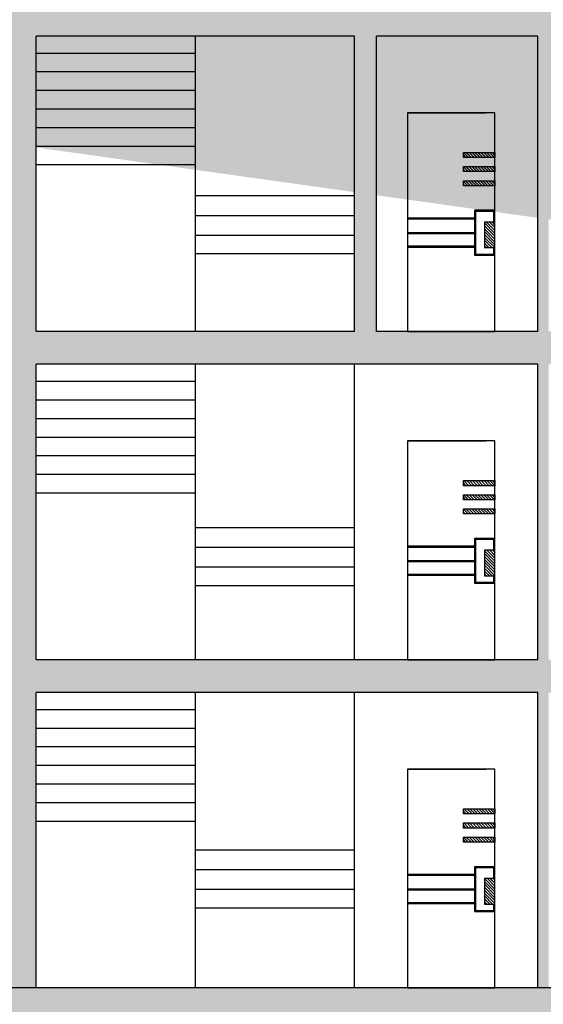
# Model space of a CAD drawing. Units: millimetres. Extents: x 2502 to 3065, y 1163 to 1430.
# Drawn here: x 2680 to 2685, y 1186 to 1195 of the extents above; entities that cross this region are included whole.
import ezdxf

# ---------------------------------------------------------------- set-up
doc = ezdxf.new("R2010")
doc.units = ezdxf.units.MM
doc.header["$LTSCALE"] = 5
pattern_1 = [(135, (-107134.6611813263, 66632.99500923575), (-13.25825214724777, -13.25825214724776), [])]

# ---------------------------------------------------------------- blocks, each defined once
blk = doc.blocks.new('A$C1B4D3DD6')
at = {"true_color": 0x636466}
h = blk.add_hatch(dxfattribs=at)
h.set_pattern_fill('ANSI31', color=251, scale=150, angle=90, style=0)
h.set_pattern_definition(pattern_1)
h.paths.add_polyline_path([(799.9998952369788, 1636.63386122993), (510.7611907348037, 1636.63386122993), (510.7611907348037, 1590.506103215797), (799.9998952369788, 1590.506103215797)])
h.paths.add_polyline_path([(799.9998952369788, 1507.475671748223), (510.7611907348037, 1507.475671748223), (510.7611907348037, 1461.347913734091), (799.9998952369788, 1461.347913734091)])
h.paths.add_polyline_path([(799.9998952369788, 1378.317482266517), (510.7611907348037, 1378.317482266517), (510.7611907348037, 1332.189724252385), (799.9998952369788, 1332.189724252385)])
h = blk.add_hatch(dxfattribs=at)
h.set_pattern_fill('ANSI31', color=251, scale=150, angle=90, style=0)
h.set_pattern_definition(pattern_1)
h.paths.add_polyline_path([(799.9998952369788, 1000.000026604219), (704.2600297369645, 1000.000026604219), (704.2600297369645, 766.3547361270175), (799.9998952369788, 766.3547361270175)])
at = {"color": 251, "true_color": 0x636466}
for p, q in [((611.8931220365339, 1036.965334210021), (-0.0001047630212269723, 1036.965334210021)), ((611.8931220365339, 1026.965334210021), (-0.0001047630212269723, 1026.965334210021)), ((611.8931220365339, 902.987769466883), (-0.0001047630212269723, 902.987769466883)), ((611.8931220365339, 892.987769466883), (-0.0001047630212269723, 892.987769466883)), ((611.8931220365339, 779.0102047236869), (-0.0001047630212269723, 779.0102047236869)), ((611.8931220365339, 769.0102047236869), (-0.0001047630212269723, 769.0102047236869))]:
    blk.add_line(p, q, dxfattribs=at)
for points in [[(-0.0001047630212269723, 2.660421887412667e-05), (799.9998952369788, 2.660421887412667e-05), (799.9998952369788, 2000.000026604219), (-0.0001047630212269723, 2000.000026604219)], [(510.7611907348037, 1636.63386122993), (799.9998952369788, 1636.63386122993), (799.9998952369788, 1590.506103215797), (510.7611907348037, 1590.506103215797)], [(510.7611907348037, 1507.475671748223), (799.9998952369788, 1507.475671748223), (799.9998952369788, 1461.347913734091), (510.7611907348037, 1461.347913734091)], [(510.7611907348037, 1378.317482266517), (799.9998952369788, 1378.317482266517), (799.9998952369788, 1332.189724252385), (510.7611907348037, 1332.189724252385)], [(799.9998952369788, 1107.834653589583), (611.8931220365339, 1107.834653589583), (611.8931220365339, 698.1408853441244), (799.9998952369788, 698.1408853441244)], [(799.9998952369788, 1000.000026604219), (704.2600297369645, 1000.000026604219), (704.2600297369645, 766.3547361270175), (799.9998952369788, 766.3547361270175)]]:
    blk.add_lwpolyline(points, close=True, dxfattribs=at)
blk.add_lwpolyline([(789.9998952369788, 1000.000026604219), (789.9998952369788, 1097.834653589583), (621.8931220365339, 1097.834653589583), (621.8931220365339, 708.1408853441244), (789.9998952369788, 708.1408853441244), (789.9998952369788, 766.3547361270175)], dxfattribs=at)

msp = doc.modelspace()

# ---------------------------------------------------------------- hatches: boundary and pattern name
h = msp.add_hatch(color=256)
h.dxf.hatch_style = 1
h.paths.add_polyline_path([(2670.227899728329, 1195.647188771081), (2667.103838105803, 1195.647188771079)])
h.paths.add_polyline_path([(2689.888975988437, 1195.647188771079), (2692.203822145511, 1195.647188771079)])
edge = h.paths.add_edge_path()
edge.add_line((2675.262674984048, 1195.34718877108), (2667.403838105804, 1195.347188771082))
edge.add_line((2676.137038954595, 1195.64718877108), (2670.527899728329, 1195.647188771081))
edge.add_line((2691.903822145511, 1192.647188771077), (2691.903822145511, 1195.347188771078))
edge.add_line((2692.20382214551, 1167.647188771078), (2692.203822145511, 1195.647188771078))
edge.add_line((2691.90382214551, 1195.347188771078), (2684.604334739985, 1195.347188771079))
h = msp.add_hatch(color=256)
h.dxf.hatch_style = 1
h.paths.add_polyline_path([(2692.203822145511, 1195.647188771079), (2667.103838105802, 1195.647188771079), (2667.103838105802, 1192.647188771081), (2667.403838105801, 1192.647188771081), (2667.403838105804, 1195.347188771082), (2675.262674984048, 1195.34718877108), (2675.262674984048, 1192.647188771081), (2675.462674984049, 1192.647188771081), (2675.462674984048, 1195.34718877108), (2676.717387030284, 1195.34718877108), (2676.717387030283, 1192.647188771081), (2676.817387030284, 1192.647188771081), (2676.817387030284, 1195.34718877108), (2678.217387030284, 1195.34718877108), (2678.217387030283, 1192.647188771081), (2678.317387030287, 1192.647188771081), (2678.317387030287, 1195.34718877108), (2679.617387030285, 1195.34718877108), (2679.617387030285, 1192.647188771081), (2679.917387030448, 1192.647188771081), (2679.917387030445, 1195.34718877108), (2682.829228300569, 1195.347188771079), (2682.829228300569, 1192.647188771081), (2683.029228300569, 1192.647188771081), (2683.029228300569, 1195.347188771079), (2684.504334739986, 1195.34718877108), (2684.504334739986, 1192.647188771081), (2684.604334739985, 1192.647188771081), (2684.604334739985, 1195.347188771079), (2691.903822145511, 1195.347188771078), (2691.903822145511, 1192.647188771081), (2692.203822145511, 1192.647188771081)])
h = msp.add_hatch(color=256)
h.dxf.hatch_style = 1
h.paths.add_polyline_path([(2692.203822145511, 1192.647188771078), (2667.103838105802, 1192.647188771078), (2667.103838105801, 1189.647188771094), (2667.4038381058, 1189.647188771094), (2667.403838105801, 1192.347188771082), (2675.262674984049, 1192.347188771082), (2675.262674984049, 1189.647188771088), (2675.462674984049, 1189.647188771088), (2675.462674984049, 1192.347188771082), (2676.717387030283, 1192.347188771081), (2676.717387030284, 1189.647188771087), (2676.817387030284, 1189.647188771087), (2676.817387030284, 1192.347188771081), (2678.217387030283, 1192.34718877108), (2678.217387030283, 1189.647188771087), (2678.317387030286, 1189.647188771086), (2678.317387030287, 1192.34718877108), (2679.617387030285, 1192.34718877108), (2679.617387030285, 1189.647188771086), (2679.917387030453, 1189.647188771085), (2679.917387030449, 1192.34718877108), (2684.504334739985, 1192.347188771079), (2684.504334739985, 1189.647188771082), (2684.604334739985, 1189.647188771082), (2684.604334739985, 1192.347188771079), (2691.903822145512, 1192.347188771078), (2691.903822145512, 1189.647188771077), (2692.203822145511, 1189.647188771077)])
h = msp.add_hatch(color=256)
h.dxf.hatch_style = 1
h.paths.add_polyline_path([(2692.203822145511, 1189.647188771079), (2667.103838105801, 1189.647188771079), (2667.1038381058, 1186.647188771078), (2667.403838105798, 1186.647188771078), (2667.403838105799, 1189.347188771082), (2675.262674984049, 1189.34718877108), (2675.262674984049, 1186.647188771078), (2675.462674984049, 1186.647188771078), (2675.462674984049, 1189.34718877108), (2676.717387030284, 1189.34718877108), (2676.717387030284, 1186.647188771078), (2676.817387030283, 1186.647188771078), (2676.817387030284, 1189.34718877108), (2678.217387030283, 1189.34718877108), (2678.217387030284, 1186.647188771078), (2678.317387030286, 1186.647188771078), (2678.317387030286, 1189.34718877108), (2679.617387030285, 1189.347188771079), (2679.617387030284, 1186.647188771078), (2679.917387030457, 1186.647188771078), (2679.917387030455, 1189.347188771079), (2684.504334739983, 1189.347188771078), (2684.504334739983, 1186.647188771078), (2684.604334739983, 1186.647188771078), (2684.604334739983, 1189.347188771078), (2691.903822145512, 1189.347188771078), (2691.903822145511, 1186.647188771078), (2692.203822145511, 1186.647188771078)])
h = msp.add_hatch(color=256)
h.dxf.hatch_style = 1
h.paths.add_polyline_path([(2692.203822145511, 1186.647188771078), (2667.1038381058, 1186.647188771078), (2667.103838105799, 1183.647188771085), (2667.403838105798, 1183.647188771085), (2667.403838105798, 1186.347188771082), (2675.262674984049, 1186.34718877108), (2675.262674984049, 1183.647188771085), (2675.462674984049, 1183.647188771085), (2675.462674984049, 1186.34718877108), (2676.717387030284, 1186.34718877108), (2676.717387030284, 1183.647188771085), (2676.817387030283, 1183.647188771085), (2676.817387030283, 1186.34718877108), (2678.217387030284, 1186.34718877108), (2678.217387030284, 1183.647188771085), (2678.317387030286, 1183.647188771085), (2678.317387030286, 1186.34718877108), (2679.617387030284, 1186.34718877108), (2679.617387030284, 1183.647188771085), (2679.917387030463, 1183.647188771085), (2679.917387030458, 1186.34718877108), (2684.504334739984, 1186.34718877108), (2684.504334739984, 1183.647188771085), (2684.604334739984, 1183.647188771085), (2684.604334739984, 1186.347188771079), (2691.903822145511, 1186.347188771078), (2691.903822145511, 1183.647188771085), (2692.203822145511, 1183.647188771085)])

# ---------------------------------------------------------------- linework, layer by layer
at = {"ltscale": 0.009}
for p, q in [((2682.829228300568, 1195.347188771079), (2679.917387030445, 1195.34718877108)), ((2679.917387030448, 1192.647188771081), (2679.917387030445, 1195.347188771079)), ((2681.373307665426, 1192.64718877108), (2681.373307665426, 1195.347188771079)), ((2682.829228300569, 1192.64718877108), (2682.829228300569, 1195.34718877108)), ((2684.504334739986, 1195.34718877108), (2683.029228300568, 1195.347188771079)), ((2683.029228300569, 1192.647188771079), (2683.029228300569, 1195.347188771079)), ((2684.504334739986, 1192.647188771079), (2684.504334739986, 1195.347188771078)), ((2679.917387030286, 1195.1922759498), (2681.373307665427, 1195.1922759498)), ((2679.917387030286, 1195.0222759498), (2681.373307665427, 1195.0222759498)), ((2679.917387030286, 1194.8522759498), (2681.373307665427, 1194.8522759498)), ((2679.917387030286, 1194.8522759498), (2681.373307665427, 1194.8522759498)), ((2679.917387030286, 1194.6822759498), (2681.373307665427, 1194.6822759498)), ((2683.312666977637, 1194.647188771082), (2684.029284131384, 1194.647188771082)), ((2679.917387030286, 1194.5122759498), (2681.373307665427, 1194.5122759498)), ((2679.917387030286, 1194.3422759498), (2681.373307665427, 1194.3422759498)), ((2679.917387030286, 1194.1722759498), (2681.373307665427, 1194.1722759498)), ((2681.373307665426, 1193.888709191188), (2682.829228300568, 1193.888709191188)), ((2681.373307665426, 1193.708709191188), (2682.829228300568, 1193.708709191188)), ((2681.373307665426, 1193.528709191188), (2682.829228300568, 1193.528709191188)), ((2681.373307665426, 1193.358709191188), (2682.829228300568, 1193.358709191188)), ((2682.829228300568, 1192.64718877108), (2679.917387030449, 1192.64718877108)), ((2684.504334739986, 1192.64718877108), (2683.029228300569, 1192.64718877108)), ((2684.504334739984, 1192.347188771079), (2679.917387030449, 1192.34718877108)), ((2679.917387030453, 1189.64718877108), (2679.917387030449, 1192.34718877108)), ((2681.373307665425, 1189.647188771079), (2681.373307665425, 1192.34718877108)), ((2682.829228300569, 1189.647188771079), (2682.829228300569, 1192.347188771079)), ((2684.504334739985, 1189.64718877108), (2684.504334739985, 1192.347188771079)), ((2679.917387030285, 1192.1922759498), (2681.373307665426, 1192.1922759498)), ((2679.917387030285, 1192.0222759498), (2681.373307665426, 1192.0222759498)), ((2679.917387030285, 1191.8522759498), (2681.373307665426, 1191.8522759498)), ((2679.917387030285, 1191.8522759498), (2681.373307665426, 1191.8522759498)), ((2679.917387030285, 1191.6822759498), (2681.373307665426, 1191.6822759498)), ((2683.312666977636, 1191.647188771082), (2684.029284131383, 1191.647188771082)), ((2679.917387030285, 1191.5122759498), (2681.373307665426, 1191.5122759498)), ((2679.917387030285, 1191.3422759498), (2681.373307665426, 1191.3422759498)), ((2679.917387030285, 1191.1722759498), (2681.373307665426, 1191.1722759498)), ((2681.373307665427, 1190.855270490905), (2682.829228300569, 1190.855270490905)), ((2681.373307665427, 1190.675270490906), (2682.829228300569, 1190.675270490906)), ((2681.373307665427, 1190.495270490906), (2682.829228300569, 1190.495270490906)), ((2681.373307665427, 1190.325270490906), (2682.829228300569, 1190.325270490906)), ((2684.504334739984, 1189.647188771079), (2679.917387030453, 1189.64718877108)), ((2684.504334739983, 1189.347188771078), (2679.917387030455, 1189.347188771079)), ((2679.917387030457, 1186.64718877108), (2679.917387030455, 1189.347188771079)), ((2681.373307665425, 1186.647188771079), (2681.373307665425, 1189.347188771079)), ((2682.829228300569, 1186.64718877108), (2682.829228300569, 1189.347188771079)), ((2684.504334739983, 1186.64718877108), (2684.504334739983, 1189.347188771079)), ((2679.917387030286, 1189.1922759498), (2681.373307665427, 1189.1922759498)), ((2679.917387030286, 1189.0222759498), (2681.373307665427, 1189.0222759498)), ((2679.917387030286, 1188.8522759498), (2681.373307665427, 1188.8522759498)), ((2679.917387030286, 1188.8522759498), (2681.373307665427, 1188.8522759498)), ((2679.917387030286, 1188.6822759498), (2681.373307665427, 1188.6822759498)), ((2683.312666977636, 1188.647188771082), (2684.029284131383, 1188.647188771082)), ((2679.917387030286, 1188.5122759498), (2681.373307665427, 1188.5122759498)), ((2679.917387030286, 1188.3422759498), (2681.373307665427, 1188.3422759498)), ((2679.917387030286, 1188.1722759498), (2681.373307665427, 1188.1722759498)), ((2681.373307665428, 1187.90844013353), (2682.829228300569, 1187.90844013353)), ((2681.373307665428, 1187.72844013353), (2682.829228300569, 1187.72844013353)), ((2681.373307665428, 1187.54844013353), (2682.829228300569, 1187.54844013353)), ((2681.373307665428, 1187.37844013353), (2682.829228300569, 1187.37844013353)), ((2692.203822145511, 1186.647188771078), (2667.1038381058, 1186.647188771078)), ((2684.504334739983, 1186.647188771079), (2679.917387030457, 1186.64718877108))]:
    msp.add_line(p, q, dxfattribs=at)

# ---------------------------------------------------------------- block references
at = {"xscale": 0.001, "yscale": 0.001, "zscale": 0.001}
for p in [(2683.312666977637, 1192.64718877108), (2683.312666977636, 1189.647188771079), (2683.312666977636, 1186.647188771079)]:
    msp.add_blockref('A$C1B4D3DD6', p, dxfattribs=at)

doc.saveas('drawing.dxf')
